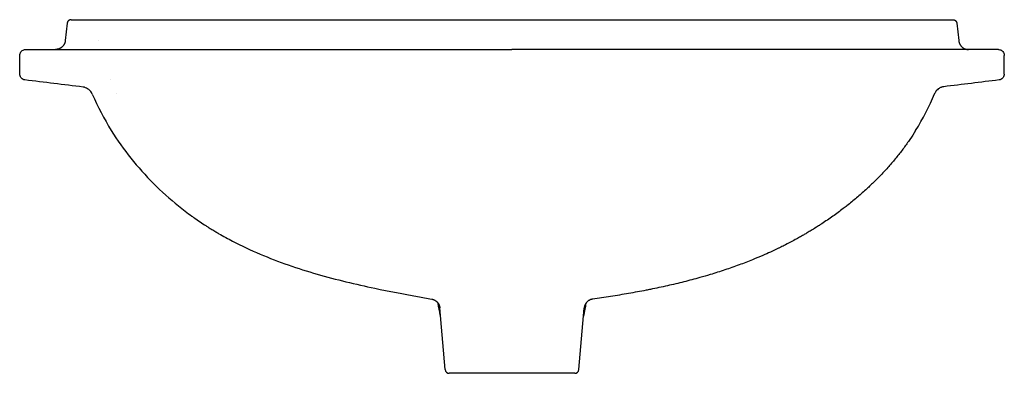
# Model space of a CAD drawing. Units: millimetres. Extents: x -215 to 1007, y -24 to 850.
# Drawn here: x 511 to 1007, y 672 to 850 of the extents above; entities that cross this region are included whole.
import ezdxf

# ---------------------------------------------------------------- set-up
doc = ezdxf.new("R2010")
doc.units = ezdxf.units.MM
doc.layers.add('GEB-KONTUR-A', color=5, linetype='CONTINUOUS', true_color=0x0000ff)

msp = doc.modelspace()

# ---------------------------------------------------------------- linework, layer by layer
at = {"layer": 'GEB-KONTUR-A', "ltscale": 5}
for p, q in [((536.9, 850), (759.11, 850)), ((759.11, 850), (981.31, 850)), ((534.91, 848.21), (533.97, 839.47)), ((983.3, 848.21), (984.24, 839.47)), ((550.67, 839.47), (550.67, 839.47)), ((759.1, 835), (759.1, 835)), ((1004.21, 835), (1004.21, 835)), ((511, 822.66), (511, 832)), ((1007.21, 822.66), (1007.21, 832)), ((556.54, 819.67), (556.54, 819.67)), ((559.58, 812.68), (559.58, 812.68)), ((725.45, 673.83), (722.73, 704.87)), ((792.76, 673.83), (795.48, 704.82)), ((790.77, 672), (727.44, 672))]:
    msp.add_line(p, q, dxfattribs=at)
for centre, start, end in [((727.44, 674), 185, 270), ((790.77, 674), 270, 355)]:
    msp.add_arc(centre, 2, start, end, dxfattribs=at)
for centre, major_axis, ratio, start_param, end_param in [((699.85, 851.35), (160.45, -28.75), 0.832015, 3.641983, 3.785626), ((739.63, 866.02), (-240.06, 22.17), 0.665236, 2.81759, 2.941888)]:
    msp.add_ellipse(centre, major_axis=major_axis, ratio=ratio, start_param=start_param, end_param=end_param, dxfattribs=at)
for points, knots in [([(536.9, 850), (536.83, 850), (536.76, 850), (536.61, 849.98), (536.54, 849.97), (536.4, 849.94), (536.33, 849.92), (536.19, 849.87), (536.12, 849.84), (535.98, 849.78), (535.92, 849.74), (535.79, 849.66), (535.73, 849.62), (535.61, 849.53), (535.55, 849.48), (535.44, 849.37), (535.39, 849.32), (535.3, 849.2), (535.26, 849.14), (535.17, 849.01), (535.14, 848.94), (535.07, 848.81), (535.04, 848.74), (534.99, 848.6), (534.97, 848.53), (534.94, 848.39), (534.93, 848.32), (534.92, 848.24), (534.91, 848.23), (534.91, 848.21)], [0, 0, 0, 0, 0.147663, 0.147663, 0.296991, 0.296991, 0.447854, 0.447854, 0.600049, 0.600049, 0.753296, 0.753296, 0.909134, 0.909134, 1.063356, 1.063356, 1.217261, 1.217261, 1.370492, 1.370492, 1.527869, 1.527869, 1.678211, 1.678211, 1.827281, 1.827281, 1.97446, 1.97446, 2, 2, 2, 2]), ([(511, 832), (511, 832.33), (511.05, 832.65), (511.26, 833.26), (511.41, 833.55), (511.8, 834.06), (512.03, 834.29), (512.56, 834.65), (512.85, 834.79), (513.31, 834.92), (513.47, 834.96), (513.7, 834.99), (513.78, 834.99), (513.89, 835), (513.92, 835), (513.96, 835), (513.97, 835), (513.99, 835), (513.99, 835), (514, 835), (514, 835), (514, 835), (514, 835), (514, 835), (514, 835), (514, 835)], [0, 0, 0, 0, 0.0975694, 0.0975694, 0.1930839, 0.1930839, 0.288638, 0.288638, 0.3843332, 0.3843332, 0.4316344, 0.4316344, 0.455533, 0.455533, 0.4644889, 0.4644889, 0.467847, 0.467847, 0.4691063, 0.4691063, 0.4694072, 0.4694072, 0.4694824, 0.4694824, 0.46952, 0.46952, 0.46952, 0.46952]), ([(514, 835), (514.09, 835), (514.09, 835), (514.96, 835), (517.1, 835), (523.93, 835), (528.61, 835), (540.56, 835), (548.03, 835), (566.01, 835), (576.8, 835), (600.95, 835), (614.57, 835), (643.08, 835), (658.1, 835), (688.38, 835), (703.71, 835), (729.1, 835), (739.1, 835), (752.44, 835), (755.77, 835), (759.1, 835)], [0, 0, 0, 0, 0.954511, 0.954511, 4.882843, 4.882843, 8.766587, 8.766587, 12.842338, 12.842338, 17.304178, 17.304178, 22.097009, 22.097009, 26.935485, 26.935485, 31.63055, 31.63055, 34.635161, 34.635161, 35.635351, 35.635351, 35.635351, 35.635351]), ([(1004.21, 835), (1004.21, 835), (1004.12, 835), (1003.96, 835), (1003.55, 835), (1002.61, 835), (1001.18, 835), (999.2, 835), (996.27, 835), (992.45, 835), (988.37, 835), (983.29, 835), (977.28, 835), (976.19, 835), (975.08, 835), (973.93, 835), (971.36, 835), (968.64, 835), (965.78, 835), (961.63, 835), (957.18, 835), (952.46, 835), (945.67, 835), (938.32, 835), (930.61, 835), (927.95, 835), (925.24, 835), (922.48, 835), (909.19, 835), (894.88, 835), (879.87, 835), (878.29, 835), (876.7, 835), (875.11, 835), (869.79, 835), (864.4, 835), (858.97, 835), (857.14, 835), (855.31, 835), (853.47, 835), (835.85, 835), (817.75, 835), (799.29, 835), (796.94, 835), (794.58, 835), (792.21, 835), (782.08, 835), (771.86, 835), (761.63, 835), (760.79, 835), (759.95, 835), (759.1, 835)], [763.764558, 763.764558, 763.764558, 763.764558, 776.846446, 776.846446, 776.846446, 810.610929, 810.610929, 810.610929, 857.492394, 857.492394, 857.492394, 907.582931, 907.582931, 907.582931, 916.632553, 916.632553, 916.632553, 936.946842, 936.946842, 936.946842, 966.310548, 966.310548, 966.310548, 1008.542529, 1008.542529, 1008.542529, 1023.138485, 1023.138485, 1023.138485, 1093.652507, 1093.652507, 1093.652507, 1101.085459, 1101.085459, 1101.085459, 1125.846431, 1125.846431, 1125.846431, 1134.170257, 1134.170257, 1134.170257, 1214.040673, 1214.040673, 1214.040673, 1224.236156, 1224.236156, 1224.236156, 1267.889914, 1267.889914, 1267.889914, 1271.486862, 1271.486862, 1271.486862, 1271.486862]), ([(1004.21, 835), (1004.29, 835), (1004.36, 835), (1004.76, 834.97), (1005.08, 834.89), (1005.67, 834.64), (1005.94, 834.47), (1006.42, 834.05), (1006.63, 833.8), (1006.96, 833.25), (1007.08, 832.94), (1007.19, 832.42), (1007.21, 832.21), (1007.21, 832)], [0, 0, 0, 0, 0.0232705, 0.0232705, 0.1188744, 0.1188744, 0.2145544, 0.2145544, 0.3100114, 0.3100114, 0.4066264, 0.4066264, 0.4694712, 0.4694712, 0.4694712, 0.4694712]), ([(513.64, 819.68), (513.31, 819.72), (512.99, 819.81), (512.41, 820.09), (512.15, 820.28), (511.69, 820.72), (511.49, 820.98), (511.2, 821.54), (511.09, 821.85), (511.01, 822.33), (511, 822.49), (511, 822.66)], [0, 0, 0, 0, 0.0974515, 0.0974515, 0.1929579, 0.1929579, 0.2885433, 0.2885433, 0.3841984, 0.3841984, 0.433012, 0.433012, 0.433012, 0.433012]), ([(1007.21, 822.66), (1007.21, 822.33), (1007.16, 822), (1006.95, 821.39), (1006.8, 821.1), (1006.41, 820.59), (1006.18, 820.37), (1005.65, 820.01), (1005.36, 819.87), (1004.9, 819.73), (1004.74, 819.7), (1004.57, 819.68)], [0, 0, 0, 0, 0.097501, 0.097501, 0.1930116, 0.1930116, 0.288597, 0.288597, 0.384252, 0.384252, 0.4330116, 0.4330116, 0.4330116, 0.4330116]), ([(547.59, 812.53), (547.33, 813.13), (546.97, 813.7), (546.33, 814.41), (546.11, 814.62), (545.68, 814.97), (545.46, 815.13), (544.89, 815.48), (544.54, 815.65), (543.96, 815.87), (543.74, 815.93), (543.44, 816.01), (543.34, 816.03), (543.1, 816.07), (543.02, 816.08), (542.95, 816.09), (542.94, 816.09), (542.94, 816.09)], [0, 0, 0, 0, 0.1993187, 0.1993187, 0.2931523, 0.2931523, 0.3784966, 0.3784966, 0.5197104, 0.5197104, 0.6443135, 0.6443135, 0.7523178, 0.7523178, 0.9492734, 0.9492734, 0.9797169, 0.9797169, 0.9797169, 0.9797169]), ([(976.67, 816.26), (976.61, 816.26), (976.52, 816.25), (976.06, 816.15), (975.95, 816.12), (975.69, 816.04), (975.56, 816), (975.21, 815.87), (974.96, 815.76), (974.46, 815.49), (974.19, 815.32), (973.62, 814.89), (973.31, 814.6), (972.66, 813.86), (972.33, 813.36), (972.06, 812.76), (972.03, 812.69), (972, 812.61)], [0, 0, 0, 0, 0.32154, 0.32154, 0.4085649, 0.4085649, 0.4725824, 0.4725824, 0.5706286, 0.5706286, 0.6697304, 0.6697304, 0.7994216, 0.7994216, 0.9739885, 0.9739885, 0.9993289, 0.9993289, 0.9993289, 0.9993289]), ([(557.18, 794.19), (563.2, 784.51), (570.38, 775.59), (578.41, 767.57), (582.43, 763.55), (586.66, 759.77), (591.07, 756.22), (593.27, 754.45), (595.52, 752.74), (597.81, 751.09), (598.21, 750.8), (598.61, 750.52), (599.01, 750.23), (600.91, 748.89), (602.85, 747.59), (604.8, 746.33), (605.25, 746.04), (605.7, 745.76), (606.15, 745.47), (606.68, 745.14), (607.22, 744.8), (607.76, 744.47), (608.43, 744.06), (609.1, 743.66), (609.78, 743.25), (610.33, 742.93), (610.88, 742.6), (611.44, 742.28), (613.67, 740.99), (615.93, 739.75), (618.21, 738.56), (622.77, 736.19), (627.42, 734.01), (632.12, 732.02), (641.52, 728.03), (651.15, 724.74), (660.85, 721.94), (670.55, 719.14), (680.31, 716.83), (690, 714.8), (697.24, 713.28), (704.44, 711.91), (711.52, 710.63), (713.9, 710.2), (716.27, 709.77), (718.62, 709.36)], [52.943865, 52.943865, 52.943865, 52.943865, 84.28775, 84.28775, 84.28775, 99.959689, 99.959689, 99.959689, 107.795662, 107.795662, 107.795662, 109.157532, 109.157532, 109.157532, 115.631539, 115.631539, 115.631539, 117.113248, 117.113248, 117.113248, 118.878693, 118.878693, 118.878693, 121.078538, 121.078538, 121.078538, 122.874316, 122.874316, 122.874316, 130.117035, 130.117035, 130.117035, 144.602286, 144.602286, 144.602286, 173.572937, 173.572937, 173.572937, 202.543589, 202.543589, 202.543589, 224.221915, 224.221915, 224.221915, 231.514231, 231.514231, 231.514231, 231.514231]), ([(962.51, 794.16), (961.58, 792.67), (960.61, 791.21), (958.61, 788.28), (957.57, 786.82), (955.4, 783.91), (954.28, 782.46), (951.92, 779.55), (950.69, 778.08), (948.14, 775.18), (946.83, 773.74), (944.12, 770.88), (942.72, 769.46), (940, 766.81), (938.7, 765.58), (935.85, 762.99), (934.31, 761.63), (931.16, 758.97), (929.56, 757.66), (927.3, 755.88), (926.67, 755.4), (924.3, 753.59), (922.54, 752.29), (918.95, 749.75), (917.11, 748.5), (914.84, 747.01), (914.42, 746.74), (913.4, 746.08), (912.79, 745.7), (911.42, 744.83), (910.65, 744.36), (909.24, 743.5), (908.59, 743.12), (907.41, 742.42), (906.88, 742.11), (906.23, 741.73), (906.11, 741.66), (905.33, 741.22), (904.67, 740.84), (903.28, 740.07), (902.56, 739.67), (900.95, 738.79), (900.07, 738.32), (898.21, 737.35), (897.24, 736.86), (895.49, 735.98), (894.72, 735.59), (893.74, 735.12), (893.53, 735.02), (892, 734.28), (890.66, 733.65), (888.08, 732.47), (886.83, 731.92), (883.85, 730.62), (882.11, 729.89), (878.09, 728.27), (875.8, 727.39), (871.15, 725.68), (868.79, 724.85), (863.94, 723.23), (861.46, 722.44), (857.24, 721.17), (855.51, 720.66), (851.11, 719.42), (848.43, 718.71), (842.99, 717.34), (840.23, 716.68), (834.6, 715.41), (831.73, 714.8), (828.15, 714.08), (827.44, 713.94), (823.78, 713.22), (820.82, 712.68), (814.84, 711.63), (811.82, 711.14), (805.78, 710.2), (802.77, 709.75), (799.76, 709.33)], [52.473485, 52.473485, 52.473485, 52.473485, 57.287986, 57.287986, 62.216954, 62.216954, 67.269555, 67.269555, 72.539728, 72.539728, 77.904379, 77.904379, 83.39586, 83.39586, 88.350246, 88.350246, 94.006306, 94.006306, 99.729027, 99.729027, 101.929677, 101.929677, 107.973066, 107.973066, 114.12779, 114.12779, 115.509075, 115.509075, 117.515362, 117.515362, 120.020891, 120.020891, 122.123863, 122.123863, 123.843629, 123.843629, 124.226836, 124.226836, 126.357076, 126.357076, 128.676793, 128.676793, 131.486876, 131.486876, 134.565187, 134.565187, 137.005918, 137.005918, 137.643498, 137.643498, 141.819178, 141.819178, 145.696928, 145.696928, 151.060047, 151.060047, 158.050029, 158.050029, 165.229578, 165.229578, 172.707862, 172.707862, 177.893086, 177.893086, 185.88111, 185.88111, 194.10736, 194.10736, 202.619554, 202.619554, 204.726125, 204.726125, 213.50361, 213.50361, 222.494977, 222.494977, 231.486344, 231.486344, 231.486344, 231.486344]), ([(723.09, 700.78), (723.05, 700.94), (723.02, 701.1), (722.57, 703.22), (722.16, 705.41), (721.87, 707.26)], [3.674831, 3.674831, 3.674831, 3.674831, 3.753458, 3.753458, 4.700338, 4.700338, 4.700338, 4.700338]), ([(796.33, 707.2), (796.19, 706.28), (796.02, 705.29), (795.61, 703.08), (795.36, 701.9), (795.12, 700.78)], [0.881985, 0.881985, 0.881985, 0.881985, 1.35163, 1.35163, 1.896775, 1.896775, 1.896775, 1.896775]), ([(799.76, 709.33), (799.62, 709.31), (799.48, 709.29), (799.2, 709.22), (799.06, 709.18), (798.78, 709.09), (798.64, 709.04), (798.37, 708.93), (798.24, 708.87), (797.98, 708.73), (797.85, 708.65), (797.6, 708.49), (797.48, 708.4), (797.25, 708.22), (797.13, 708.12), (796.91, 707.91), (796.81, 707.8), (796.61, 707.58), (796.52, 707.46), (796.34, 707.22), (796.26, 707.1), (796.1, 706.85), (796.03, 706.72), (795.9, 706.44), (795.84, 706.3), (795.73, 706.02), (795.69, 705.89), (795.61, 705.61), (795.57, 705.47), (795.52, 705.18), (795.5, 705.04), (795.48, 704.87), (795.48, 704.84), (795.48, 704.82)], [0, 0, 0, 0, 0.321093, 0.321093, 0.644965, 0.644965, 0.971408, 0.971408, 1.300134, 1.300134, 1.630774, 1.630774, 1.962873, 1.962873, 2.295909, 2.295909, 2.633921, 2.633921, 2.966763, 2.966763, 3.29861, 3.29861, 3.62901, 3.62901, 3.971758, 3.971758, 4.296998, 4.296998, 4.620094, 4.620094, 4.940005, 4.940005, 5, 5, 5, 5])]:
    msp.add_open_spline(points, degree=3, knots=knots, dxfattribs=at)
for points, degree in [([(981.31, 850), (981.89, 850), (982.48, 849.79), (982.96, 849.36), (983.23, 848.8), (983.3, 848.21)], 5), ([(533.97, 839.47), (533.82, 838.01), (533.13, 836.61), (531.93, 835.53), (530.46, 835), (529, 835)], 5), ([(984.24, 839.47), (984.39, 838.01), (985.08, 836.61), (986.28, 835.53), (987.75, 835), (989.21, 835)], 5), ([(511, 822.66), (511, 822.66), (511, 822.66), (511, 822.66)], 3), ([(513.64, 819.68), (513.64, 819.68), (513.64, 819.68), (513.64, 819.68)], 3), ([(542.94, 816.09), (533.17, 817.29), (523.4, 818.48), (513.64, 819.68)], 3), ([(1004.57, 819.68), (995.27, 818.54), (985.97, 817.4), (976.67, 816.26)], 3), ([(718.62, 709.36), (719.91, 709.13), (721.12, 708.48), (722.08, 707.44), (722.62, 706.17), (722.73, 704.87)], 5)]:
    msp.add_open_spline(points, degree=degree, dxfattribs=at)

doc.saveas('drawing.dxf')
